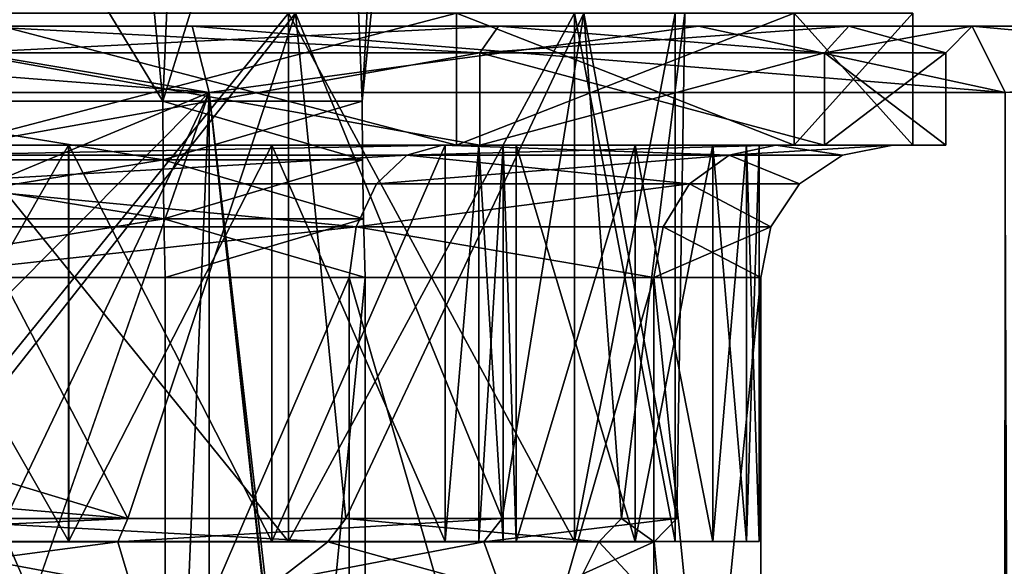
# Model space of a CAD drawing. Extents: x -62 to 87, y -108 to 382.
# Drawn here: x 5 to 12, y 51 to 55 of the extents above; entities that cross this region are included whole.
import ezdxf

# ---------------------------------------------------------------- set-up
doc = ezdxf.new("R2010")
doc.units = 0
doc.header["$MEASUREMENT"] = 0

msp = doc.modelspace()

# ---------------------------------------------------------------- linework, layer by layer
for points in [[(5.706521, 58.728497, -5.70648), (3.088327, 58.728497, -7.455889), (3.395826, 54.432999, -7.051487)], [(3.501474, 58.728497, 7.271013), (6.119082, 54.432999, 4.879822), (3.395775, 54.432999, 7.051512)], [(5.706521, 58.728497, -5.70648), (3.395826, 54.432999, -7.051487), (6.119118, 54.432999, -4.879778)], [(3.501474, 58.728497, 7.271013), (6.309482, 58.728497, 5.031723), (6.119082, 54.432999, 4.879822)], [(7.455911, 58.728497, -3.088273), (5.706521, 58.728497, -5.70648), (6.119118, 54.432999, -4.879778)], [(7.455889, 58.728497, 3.088327), (7.630394, 54.432999, 1.741628), (6.119082, 54.432999, 4.879822)], [(6.309482, 58.728497, 5.031723), (7.455889, 58.728497, 3.088327), (6.119082, 54.432999, 4.879822)], [(7.455911, 58.728497, -3.088273), (6.119118, 54.432999, -4.879778), (7.630406, 54.432999, -1.741572)], [(7.455889, 58.728497, 3.088327), (7.867794, 58.728497, 1.795828), (7.630394, 54.432999, 1.741628)], [(7.867807, 58.728497, -1.795771), (7.455911, 58.728497, -3.088273), (7.630406, 54.432999, -1.741572)], [(8.0702, 58.728497, 0.000029), (7.630406, 54.432999, -1.741572), (7.630394, 54.432999, 1.741628)], [(7.867794, 58.728497, 1.795828), (8.0702, 58.728497, 0.000029), (7.630394, 54.432999, 1.741628)], [(8.0702, 58.728497, 0.000029), (7.867807, 58.728497, -1.795771), (7.630406, 54.432999, -1.741572)], [(5.85473, 51.274994, -8.199279), (1.782336, 52.506397, -9.916093), (3.855534, 55.099998, -9.308085)], [(7.07106, 55.100025, 7.071126), (3.826767, 51.100014, 9.238813), (3.826752, 55.100014, 9.238813)], [(7.071074, 51.100025, 7.071126), (3.826767, 51.100014, 9.238813), (7.07106, 55.100025, 7.071126)], [(3.826819, 55.100014, -9.238785), (7.071126, 51.100025, -7.071074), (7.071112, 55.100025, -7.071074)], [(3.826833, 51.100014, -9.238785), (7.071126, 51.100025, -7.071074), (3.826819, 55.100014, -9.238785)], [(4.110466, 51.274994, 9.198316), (7.124074, 55.099998, 7.124126), (3.855466, 55.099998, 9.308114)], [(5.85473, 51.274994, -8.199279), (3.855534, 55.099998, -9.308085), (7.124126, 55.099998, -7.124074)], [(4.110466, 51.274994, 9.198316), (7.505576, 51.274994, 6.720927), (7.124074, 55.099998, 7.124126)], [(8.343855, 55.100029, 8.343929), (4.515646, 55.100014, 10.901815), (4.515649, 54.100014, 10.901815)], [(8.343855, 55.100029, 8.343929), (4.515649, 54.100014, 10.901815), (8.343859, 54.100029, 8.343929)], [(4.515725, 55.100014, -10.901783), (8.343916, 55.100029, -8.343868), (8.34392, 54.100029, -8.343868)], [(4.515725, 55.100014, -10.901783), (8.34392, 54.100029, -8.343868), (4.515728, 54.100014, -10.901783)], [(8.690518, 51.274994, -5.097168), (5.85473, 51.274994, -8.199279), (7.124126, 55.099998, -7.124074)], [(9.238771, 55.100033, 3.826833), (7.071074, 51.100025, 7.071126), (7.07106, 55.100025, 7.071126)], [(9.238786, 51.100033, 3.826833), (7.071074, 51.100025, 7.071126), (9.238771, 55.100033, 3.826833)], [(7.071112, 55.100025, -7.071074), (9.238814, 51.100033, -3.826766), (9.2388, 55.100033, -3.826766)], [(7.071126, 51.100025, -7.071074), (9.238814, 51.100033, -3.826766), (7.071112, 55.100025, -7.071074)], [(7.505576, 51.274994, 6.720927), (9.308085, 55.099998, 3.855534), (7.124074, 55.099998, 7.124126)], [(8.690518, 51.274994, -5.097168), (7.124126, 55.099998, -7.124074), (9.308114, 55.099998, -3.855466)], [(7.505576, 51.274994, 6.720927), (9.594588, 51.274994, 3.073935), (9.308085, 55.099998, 3.855534)], [(10.90177, 55.100037, 4.515739), (8.343855, 55.100029, 8.343929), (8.343859, 54.100029, 8.343929)], [(10.90177, 55.100037, 4.515739), (8.343859, 54.100029, 8.343929), (10.901773, 54.100037, 4.515739)], [(8.343916, 55.100029, -8.343868), (10.901802, 55.100037, -4.51566), (10.901806, 54.100037, -4.51566)], [(8.343916, 55.100029, -8.343868), (10.901806, 54.100037, -4.51566), (8.34392, 54.100029, -8.343868)], [(10.013904, 51.274994, -1.108064), (8.690518, 51.274994, -5.097168), (9.308114, 55.099998, -3.855466)], [(9.999986, 55.100033, 0.000036), (9.238786, 51.100033, 3.826833), (9.238771, 55.100033, 3.826833)], [(10, 51.100033, 0.000036), (9.238786, 51.100033, 3.826833), (9.999986, 55.100033, 0.000036)], [(9.2388, 55.100033, -3.826766), (10, 51.100033, 0.000036), (9.999986, 55.100033, 0.000036)], [(9.238814, 51.100033, -3.826766), (10, 51.100033, 0.000036), (9.2388, 55.100033, -3.826766)], [(9.594588, 51.274994, 3.073935), (10.075, 55.099998, 0.000036), (9.308085, 55.099998, 3.855534)], [(10.013904, 51.274994, -1.108064), (9.308114, 55.099998, -3.855466), (10.075, 55.099998, 0.000036)], [(9.594588, 51.274994, 3.073935), (10.013904, 51.274994, -1.108064), (10.075, 55.099998, 0.000036)], [(11.799986, 55.10004, 0.000043), (10.90177, 55.100037, 4.515739), (10.901773, 54.100037, 4.515739)], [(11.799986, 55.10004, 0.000043), (10.901773, 54.100037, 4.515739), (11.79999, 54.10004, 0.000043)], [(10.901802, 55.100037, -4.51566), (11.799986, 55.10004, 0.000043), (11.79999, 54.10004, 0.000043)], [(10.901802, 55.100037, -4.51566), (11.79999, 54.10004, 0.000043), (10.901806, 54.100037, -4.51566)], [(6.4705, 54.5, -24.1481), (0, 54.5, -25), (0, 55, -24.5)], [(6.4705, 54.5, -24.1481), (0, 55, -24.5), (6.3411, 55, -23.665199)], [(0, 55, -12.25), (6.3411, 55, -23.665199), (0, 55, -24.5)], [(4.6879, 55, -11.3175), (6.3411, 55, -23.665199), (0, 55, -12.25)], [(0, 54.5, 25), (6.4705, 54.5, 24.1481), (3.4867, 55, 24.250601)], [(10.1777, 55, 22.285999), (4.6879, 55, 11.3175), (3.4867, 55, 24.250601)], [(3.4867, 55, 24.250601), (6.4705, 54.5, 24.1481), (10.1777, 55, 22.285999)], [(4.6113, 54.799999, 11.1327), (8.6621, 55, 8.6621), (8.5206, 54.799999, 8.5206)], [(4.6879, 55, 11.3175), (8.6621, 55, 8.6621), (4.6113, 54.799999, 11.1327)], [(8.5206, 54.799999, -8.5206), (4.6879, 55, -11.3175), (4.6113, 54.799999, -11.1327)], [(8.6621, 55, -8.6621), (4.6879, 55, -11.3175), (8.5206, 54.799999, -8.5206)], [(10.1777, 55, 22.285999), (16.0441, 55, 18.5159), (4.6879, 55, 11.3175)], [(16.0441, 55, 18.5159), (8.6621, 55, 8.6621), (4.6879, 55, 11.3175)], [(4.6879, 55, -11.3175), (12.25, 55, -21.2176), (6.3411, 55, -23.665199)], [(8.6621, 55, -8.6621), (12.25, 55, -21.2176), (4.6879, 55, -11.3175)], [(12.5, 54.5, -21.6506), (6.3411, 55, -23.665199), (12.25, 55, -21.2176)], [(12.5, 54.5, -21.6506), (6.4705, 54.5, -24.1481), (6.3411, 55, -23.665199)], [(6.4705, 54.5, 24.1481), (12.5, 54.5, 21.6506), (10.1777, 55, 22.285999)], [(8.5206, 54.799999, 8.5206), (11.3175, 55, 4.6879), (11.1327, 54.799999, 4.6113)], [(8.6621, 55, 8.6621), (11.3175, 55, 4.6879), (8.5206, 54.799999, 8.5206)], [(11.1327, 54.799999, -4.6113), (8.6621, 55, -8.6621), (8.5206, 54.799999, -8.5206)], [(11.3175, 55, -4.6879), (8.6621, 55, -8.6621), (11.1327, 54.799999, -4.6113)], [(8.6621, 55, 8.6621), (20.610701, 55, 13.2457), (11.3175, 55, 4.6879)], [(16.0441, 55, 18.5159), (20.610701, 55, 13.2457), (8.6621, 55, 8.6621)], [(11.3175, 55, -4.6879), (21.2176, 55, -12.25), (8.6621, 55, -8.6621)], [(8.6621, 55, -8.6621), (17.3241, 55, -17.3241), (12.25, 55, -21.2176)], [(21.2176, 55, -12.25), (17.3241, 55, -17.3241), (8.6621, 55, -8.6621)], [(10.1777, 55, 22.285999), (12.5, 54.5, 21.6506), (16.0441, 55, 18.5159)], [(11.1327, 54.799999, 4.6113), (12.25, 55), (12.05, 54.799999)], [(11.3175, 55, 4.6879), (12.25, 55), (11.1327, 54.799999, 4.6113)], [(12.05, 54.799999), (11.3175, 55, -4.6879), (11.1327, 54.799999, -4.6113)], [(12.25, 55), (11.3175, 55, -4.6879), (12.05, 54.799999)], [(11.3175, 55, 4.6879), (23.507601, 55, 6.9024), (12.25, 55)], [(20.610701, 55, 13.2457), (23.507601, 55, 6.9024), (11.3175, 55, 4.6879)], [(12.25, 55), (23.665199, 55, -6.3411), (11.3175, 55, -4.6879)], [(23.665199, 55, -6.3411), (21.2176, 55, -12.25), (11.3175, 55, -4.6879)], [(17.6777, 54.5, -17.6777), (12.25, 55, -21.2176), (17.3241, 55, -17.3241)], [(17.6777, 54.5, -17.6777), (12.5, 54.5, -21.6506), (12.25, 55, -21.2176)], [(23.507601, 55, 6.9024), (24.5, 55), (12.25, 55)], [(24.5, 55), (23.665199, 55, -6.3411), (12.25, 55)], [(4.6113, 54.799999, -11.1327), (8.5206, 54.099998, -8.5206), (8.5206, 54.799999, -8.5206)], [(4.6113, 54.099998, -11.1327), (8.5206, 54.099998, -8.5206), (4.6113, 54.799999, -11.1327)], [(8.5206, 54.799999, 8.5206), (4.6113, 54.099998, 11.1327), (4.6113, 54.799999, 11.1327)], [(8.5206, 54.099998, 8.5206), (4.6113, 54.099998, 11.1327), (8.5206, 54.799999, 8.5206)], [(8.5206, 54.799999, -8.5206), (11.1327, 54.099998, -4.6113), (11.1327, 54.799999, -4.6113)], [(8.5206, 54.099998, -8.5206), (11.1327, 54.099998, -4.6113), (8.5206, 54.799999, -8.5206)], [(11.1327, 54.799999, 4.6113), (8.5206, 54.099998, 8.5206), (8.5206, 54.799999, 8.5206)], [(11.1327, 54.099998, 4.6113), (8.5206, 54.099998, 8.5206), (11.1327, 54.799999, 4.6113)], [(11.1327, 54.799999, -4.6113), (12.05, 54.099998), (12.05, 54.799999)], [(11.1327, 54.099998, -4.6113), (12.05, 54.099998), (11.1327, 54.799999, -4.6113)], [(12.05, 54.799999), (11.1327, 54.099998, 4.6113), (11.1327, 54.799999, 4.6113)], [(12.05, 54.099998), (11.1327, 54.099998, 4.6113), (12.05, 54.799999)], [(0, -99.5, 25), (6.4705, -99.5, 24.1481), (6.4705, 54.5, 24.1481)], [(0, -99.5, 25), (6.4705, 54.5, 24.1481), (0, 54.5, 25)], [(6.4705, 54.5, -24.1481), (1.9034, 52.597698, -24.927401), (0, 54.5, -25)], [(6.4705, 54.5, -24.1481), (3.3026, 51.3237, -24.780899), (1.9034, 52.597698, -24.927401)], [(6.4705, 54.5, -24.1481), (4.0707, 49.486698, -24.666401), (3.3026, 51.3237, -24.780899)], [(6.4705, 54.5, -24.1481), (4.0267, 47.503101, -24.673599), (4.0707, 49.486698, -24.666401)], [(6.4705, -99.5, -24.1481), (4.0267, 47.503101, -24.673599), (6.4705, 54.5, -24.1481)], [(6.4705, 54.5, 24.1481), (12.4721, -0.0127, 21.6667), (12.5, 54.5, 21.6506)], [(6.4705, -99.5, 24.1481), (12.4721, -0.0127, 21.6667), (6.4705, 54.5, 24.1481)], [(12.5565, 1.7485, -21.617901), (6.4705, 54.5, -24.1481), (12.5, 54.5, -21.6506)], [(12.4881, -0.7592, -21.657499), (6.4705, -99.5, -24.1481), (6.4705, 54.5, -24.1481)], [(12.4881, -0.7592, -21.657499), (6.4705, 54.5, -24.1481), (12.5565, 1.7485, -21.617901)], [(12.4721, -0.0127, 21.6667), (12.6812, 2.7533, 21.545), (12.5, 54.5, 21.6506)], [(6.121082, 53.988594, 4.881422), (3.395775, 54.432999, 7.051512), (6.119082, 54.432999, 4.879822)], [(3.396975, 53.988594, 7.053912), (3.395775, 54.432999, 7.051512), (6.121082, 53.988594, 4.881422)], [(6.121118, 53.988594, -4.881378), (6.119118, 54.432999, -4.879778), (3.395826, 54.432999, -7.051487)], [(6.121118, 53.988594, -4.881378), (3.395826, 54.432999, -7.051487), (3.397026, 53.988594, -7.053887)], [(6.121082, 53.988594, 4.881422), (6.119082, 54.432999, 4.879822), (7.630394, 54.432999, 1.741628)], [(7.632906, 53.988594, -1.742172), (7.630406, 54.432999, -1.741572), (6.119118, 54.432999, -4.879778)], [(7.632906, 53.988594, -1.742172), (6.119118, 54.432999, -4.879778), (6.121118, 53.988594, -4.881378)], [(6.121082, 53.988594, 4.881422), (7.630394, 54.432999, 1.741628), (7.632894, 53.988594, 1.742228)], [(7.632894, 53.988594, 1.742228), (7.630394, 54.432999, 1.741628), (7.630406, 54.432999, -1.741572)], [(7.632894, 53.988594, 1.742228), (7.630406, 54.432999, -1.741572), (7.632906, 53.988594, -1.742172)], [(5.405956, 54.100018, 9.059719), (3.690353, 54.10001, 9.883512), (3.690364, 51.100014, 9.883512)], [(3.690353, 54.10001, 9.883512), (5.405956, 54.100018, 9.059719), (4.515649, 54.100014, 10.901815)], [(5.405956, 54.100018, 9.059719), (3.690364, 51.100014, 9.883512), (5.405967, 51.100018, 9.059719)], [(3.690425, 54.10001, -9.883486), (5.406022, 54.100018, -9.059679), (5.406033, 51.100018, -9.059679)], [(3.690425, 54.10001, -9.883486), (4.515728, 54.100014, -10.901783), (5.406022, 54.100018, -9.059679)], [(3.690425, 54.10001, -9.883486), (5.406033, 51.100018, -9.059679), (3.690436, 51.100014, -9.883486)], [(4.3118, 54.023899, -10.4096), (8.2378, 54.099998, -8.2378), (4.4583, 54.099998, -10.7632)], [(7.9672, 54.023899, -7.9672), (8.2378, 54.099998, -8.2378), (4.3118, 54.023899, -10.4096)], [(4.3118, 54.023899, 10.4096), (4.4583, 54.099998, 10.7632), (8.2378, 54.099998, 8.2378)], [(4.3118, 54.023899, 10.4096), (8.2378, 54.099998, 8.2378), (7.9672, 54.023899, 7.9672)], [(4.4583, 54.099998, 10.7632), (8.5206, 54.099998, 8.5206), (8.2378, 54.099998, 8.2378)], [(4.6113, 54.099998, 11.1327), (8.5206, 54.099998, 8.5206), (4.4583, 54.099998, 10.7632)], [(8.2378, 54.099998, -8.2378), (8.5206, 54.099998, -8.5206), (4.4583, 54.099998, -10.7632)], [(4.4583, 54.099998, -10.7632), (8.5206, 54.099998, -8.5206), (4.6113, 54.099998, -11.1327)], [(5.405956, 54.100018, 9.059719), (8.343859, 54.100029, 8.343929), (4.515649, 54.100014, 10.901815)], [(4.515728, 54.100014, -10.901783), (8.34392, 54.100029, -8.343868), (5.406022, 54.100018, -9.059679)], [(6.945661, 54.100021, 7.941025), (8.343859, 54.100029, 8.343929), (5.405956, 54.100018, 9.059719)], [(6.945661, 54.100021, 7.941025), (5.405956, 54.100018, 9.059719), (5.405967, 51.100018, 9.059719)], [(6.945661, 54.100021, 7.941025), (5.405967, 51.100018, 9.059719), (6.945672, 51.100025, 7.941025)], [(5.406022, 54.100018, -9.059679), (8.34392, 54.100029, -8.343868), (6.945718, 54.100021, -7.940974)], [(5.406022, 54.100018, -9.059679), (6.945718, 54.100021, -7.940974), (6.945729, 51.100025, -7.940974)], [(5.406022, 54.100018, -9.059679), (6.945729, 51.100025, -7.940974), (5.406033, 51.100018, -9.059679)], [(8.259266, 54.100029, 6.56403), (6.945661, 54.100021, 7.941025), (6.945672, 51.100025, 7.941025)], [(6.945661, 54.100021, 7.941025), (8.259266, 54.100029, 6.56403), (8.343859, 54.100029, 8.343929)], [(8.259266, 54.100029, 6.56403), (6.945672, 51.100025, 7.941025), (8.259276, 51.100029, 6.56403)], [(6.945718, 54.100021, -7.940974), (8.259314, 54.100029, -6.56397), (8.259324, 51.100029, -6.56397)], [(6.945718, 54.100021, -7.940974), (8.34392, 54.100029, -8.343868), (8.259314, 54.100029, -6.56397)], [(6.945718, 54.100021, -7.940974), (8.259324, 51.100029, -6.56397), (6.945729, 51.100025, -7.940974)], [(10.4096, 54.023899, -4.3118), (8.2378, 54.099998, -8.2378), (7.9672, 54.023899, -7.9672)], [(7.9672, 54.023899, 7.9672), (8.2378, 54.099998, 8.2378), (10.7632, 54.099998, 4.4583)], [(7.9672, 54.023899, 7.9672), (10.7632, 54.099998, 4.4583), (10.4096, 54.023899, 4.3118)], [(10.4096, 54.023899, -4.3118), (10.7632, 54.099998, -4.4583), (8.2378, 54.099998, -8.2378)], [(8.2378, 54.099998, 8.2378), (11.1327, 54.099998, 4.6113), (10.7632, 54.099998, 4.4583)], [(8.5206, 54.099998, 8.5206), (11.1327, 54.099998, 4.6113), (8.2378, 54.099998, 8.2378)], [(10.7632, 54.099998, -4.4583), (8.5206, 54.099998, -8.5206), (8.2378, 54.099998, -8.2378)], [(8.259276, 51.100029, 6.56403), (8.513666, 54.100029, 6.379731), (8.259266, 54.100029, 6.56403)], [(8.259266, 54.100029, 6.56403), (8.513666, 54.100029, 6.379731), (8.343859, 54.100029, 8.343929)], [(8.259276, 51.100029, 6.56403), (8.513677, 51.100029, 6.379731), (8.513666, 54.100029, 6.379731)], [(8.259324, 51.100029, -6.56397), (8.259314, 54.100029, -6.56397), (8.513712, 54.100029, -6.379669)], [(8.259314, 54.100029, -6.56397), (8.34392, 54.100029, -8.343868), (8.513712, 54.100029, -6.379669)], [(8.513722, 51.100029, -6.379669), (8.259324, 51.100029, -6.56397), (8.513712, 54.100029, -6.379669)], [(8.698268, 54.100029, 6.125631), (10.901773, 54.100037, 4.515739), (8.343859, 54.100029, 8.343929)], [(8.513666, 54.100029, 6.379731), (8.698268, 54.100029, 6.125631), (8.343859, 54.100029, 8.343929)], [(8.698312, 54.100029, -6.125568), (8.34392, 54.100029, -8.343868), (10.901806, 54.100037, -4.51566)], [(8.513712, 54.100029, -6.379669), (8.34392, 54.100029, -8.343868), (8.698312, 54.100029, -6.125568)], [(8.513677, 51.100029, 6.379731), (8.698268, 54.100029, 6.125631), (8.513666, 54.100029, 6.379731)], [(8.513677, 51.100029, 6.379731), (8.698278, 51.100029, 6.125631), (8.698268, 54.100029, 6.125631)], [(8.698322, 51.100029, -6.125568), (8.513712, 54.100029, -6.379669), (8.698312, 54.100029, -6.125568)], [(8.698322, 51.100029, -6.125568), (8.513722, 51.100029, -6.379669), (8.513712, 54.100029, -6.379669)], [(11.1327, 54.099998, -4.6113), (8.5206, 54.099998, -8.5206), (10.7632, 54.099998, -4.4583)], [(8.794969, 54.100029, 5.826732), (10.901773, 54.100037, 4.515739), (8.698268, 54.100029, 6.125631)], [(8.794979, 51.100029, 5.826732), (8.794969, 54.100029, 5.826732), (8.698268, 54.100029, 6.125631)], [(8.698278, 51.100029, 6.125631), (8.794979, 51.100029, 5.826732), (8.698268, 54.100029, 6.125631)], [(8.698312, 54.100029, -6.125568), (10.901806, 54.100037, -4.51566), (8.795011, 54.100029, -5.826668)], [(8.795021, 51.100029, -5.826668), (8.698312, 54.100029, -6.125568), (8.795011, 54.100029, -5.826668)], [(8.795021, 51.100029, -5.826668), (8.698322, 51.100029, -6.125568), (8.698312, 54.100029, -6.125568)], [(9.698674, 54.100033, 4.151835), (10.901773, 54.100037, 4.515739), (8.794969, 54.100029, 5.826732)], [(9.698674, 54.100033, 4.151835), (8.794969, 54.100029, 5.826732), (8.794979, 51.100029, 5.826732)], [(9.698674, 54.100033, 4.151835), (8.794979, 51.100029, 5.826732), (9.698685, 51.100033, 4.151835)], [(8.795011, 54.100029, -5.826668), (10.901806, 54.100037, -4.51566), (9.698705, 54.100033, -4.151764)], [(8.795011, 54.100029, -5.826668), (9.698705, 54.100033, -4.151764), (9.698715, 51.100033, -4.151764)], [(8.795011, 54.100029, -5.826668), (9.698715, 51.100033, -4.151764), (8.795021, 51.100029, -5.826668)], [(10.286781, 54.100037, 2.341837), (9.698674, 54.100033, 4.151835), (9.698685, 51.100033, 4.151835)], [(9.698674, 54.100033, 4.151835), (10.286781, 54.100037, 2.341837), (10.901773, 54.100037, 4.515739)], [(10.286781, 54.100037, 2.341837), (9.698685, 51.100033, 4.151835), (10.286792, 51.100037, 2.341837)], [(9.698705, 54.100033, -4.151764), (10.286798, 54.100037, -2.341763), (10.286809, 51.100037, -2.341763)], [(9.698705, 54.100033, -4.151764), (10.901806, 54.100037, -4.51566), (10.286798, 54.100037, -2.341763)], [(9.698705, 54.100033, -4.151764), (10.286809, 51.100037, -2.341763), (9.698715, 51.100033, -4.151764)], [(10.540188, 54.100037, 0.455738), (11.79999, 54.10004, 0.000043), (10.286781, 54.100037, 2.341837)], [(10.286781, 54.100037, 2.341837), (11.79999, 54.10004, 0.000043), (10.901773, 54.100037, 4.515739)], [(10.540188, 54.100037, 0.455738), (10.286781, 54.100037, 2.341837), (10.286792, 51.100037, 2.341837)], [(10.540188, 54.100037, 0.455738), (10.286792, 51.100037, 2.341837), (10.540198, 51.100037, 0.455738)], [(10.540192, 54.100037, -0.455662), (10.286798, 54.100037, -2.341763), (11.79999, 54.10004, 0.000043)], [(10.286798, 54.100037, -2.341763), (10.901806, 54.100037, -4.51566), (11.79999, 54.10004, 0.000043)], [(10.286798, 54.100037, -2.341763), (10.540192, 54.100037, -0.455662), (10.540202, 51.100037, -0.455662)], [(10.286798, 54.100037, -2.341763), (10.540202, 51.100037, -0.455662), (10.286809, 51.100037, -2.341763)], [(10.4096, 54.023899, -4.3118), (11.2673, 54.023899), (10.7632, 54.099998, -4.4583)], [(10.4096, 54.023899, 4.3118), (11.65, 54.099998), (11.2673, 54.023899)], [(10.4096, 54.023899, 4.3118), (10.7632, 54.099998, 4.4583), (11.65, 54.099998)], [(10.637589, 54.100037, 0.157138), (11.79999, 54.10004, 0.000043), (10.540188, 54.100037, 0.455738)], [(10.540198, 51.100037, 0.455738), (10.637589, 54.100037, 0.157138), (10.540188, 54.100037, 0.455738)], [(10.540192, 54.100037, -0.455662), (11.79999, 54.10004, 0.000043), (10.63759, 54.100037, -0.157061)], [(10.637601, 51.100037, -0.157061), (10.540202, 51.100037, -0.455662), (10.540192, 54.100037, -0.455662)], [(10.637601, 51.100037, -0.157061), (10.540192, 54.100037, -0.455662), (10.63759, 54.100037, -0.157061)], [(10.540198, 51.100037, 0.455738), (10.637599, 51.100037, 0.157138), (10.637589, 54.100037, 0.157138)], [(10.63759, 54.100037, -0.157061), (11.79999, 54.10004, 0.000043), (10.637589, 54.100037, 0.157138)], [(10.637599, 51.100037, 0.157138), (10.63759, 54.100037, -0.157061), (10.637589, 54.100037, 0.157138)], [(10.637599, 51.100037, 0.157138), (10.637601, 51.100037, -0.157061), (10.63759, 54.100037, -0.157061)], [(11.65, 54.099998), (10.7632, 54.099998, -4.4583), (11.2673, 54.023899)], [(10.7632, 54.099998, 4.4583), (12.05, 54.099998), (11.65, 54.099998)], [(11.1327, 54.099998, 4.6113), (12.05, 54.099998), (10.7632, 54.099998, 4.4583)], [(11.65, 54.099998), (11.1327, 54.099998, -4.6113), (10.7632, 54.099998, -4.4583)], [(12.05, 54.099998), (11.1327, 54.099998, -4.6113), (11.65, 54.099998)], [(7.9672, 54.023899, -7.9672), (4.3118, 54.023899, -10.4096), (4.1877, 53.807098, -10.1099)], [(7.9672, 54.023899, -7.9672), (4.1877, 53.807098, -10.1099), (7.7378, 53.807098, -7.7378)], [(4.1877, 53.807098, 10.1099), (7.9672, 54.023899, 7.9672), (7.7378, 53.807098, 7.7378)], [(4.3118, 54.023899, 10.4096), (7.9672, 54.023899, 7.9672), (4.1877, 53.807098, 10.1099)], [(10.4096, 54.023899, -4.3118), (7.7378, 53.807098, -7.7378), (10.1099, 53.807098, -4.1877)], [(10.4096, 54.023899, -4.3118), (7.9672, 54.023899, -7.9672), (7.7378, 53.807098, -7.7378)], [(7.9672, 54.023899, 7.9672), (10.1099, 53.807098, 4.1877), (7.7378, 53.807098, 7.7378)], [(7.9672, 54.023899, 7.9672), (10.4096, 54.023899, 4.3118), (10.1099, 53.807098, 4.1877)], [(10.4096, 54.023899, -4.3118), (10.1099, 53.807098, -4.1877), (10.9429, 53.807098)], [(10.4096, 54.023899, 4.3118), (10.9429, 53.807098), (10.1099, 53.807098, 4.1877)], [(10.4096, 54.023899, -4.3118), (10.9429, 53.807098), (11.2673, 54.023899)], [(10.4096, 54.023899, 4.3118), (11.2673, 54.023899), (10.9429, 53.807098)], [(3.396975, 53.988594, 7.053912), (6.121082, 53.988594, 4.881422), (6.127182, 53.544197, 4.886322)], [(3.396975, 53.988594, 7.053912), (6.127182, 53.544197, 4.886322), (3.400374, 53.544197, 7.060913)], [(6.121118, 53.988594, -4.881378), (3.397026, 53.988594, -7.053887), (3.400425, 53.544197, -7.060888)], [(6.121118, 53.988594, -4.881378), (3.400425, 53.544197, -7.060888), (6.127218, 53.544197, -4.886278)], [(6.121082, 53.988594, 4.881422), (7.632894, 53.988594, 1.742228), (7.640494, 53.544197, 1.743928)], [(6.121082, 53.988594, 4.881422), (7.640494, 53.544197, 1.743928), (6.127182, 53.544197, 4.886322)], [(7.632906, 53.988594, -1.742172), (6.121118, 53.988594, -4.881378), (6.127218, 53.544197, -4.886278)], [(7.632906, 53.988594, -1.742172), (6.127218, 53.544197, -4.886278), (7.640506, 53.544197, -1.743872)], [(7.632894, 53.988594, 1.742228), (7.640506, 53.544197, -1.743872), (7.640494, 53.544197, 1.743928)], [(7.632894, 53.988594, 1.742228), (7.632906, 53.988594, -1.742172), (7.640506, 53.544197, -1.743872)], [(7.5845, 53.4827, -7.5845), (4.1877, 53.807098, -10.1099), (4.1047, 53.4827, -9.9096)], [(4.1877, 53.807098, 10.1099), (7.5845, 53.4827, 7.5845), (4.1047, 53.4827, 9.9096)], [(7.7378, 53.807098, -7.7378), (4.1877, 53.807098, -10.1099), (7.5845, 53.4827, -7.5845)], [(4.1877, 53.807098, 10.1099), (7.7378, 53.807098, 7.7378), (7.5845, 53.4827, 7.5845)], [(10.1099, 53.807098, -4.1877), (7.7378, 53.807098, -7.7378), (7.5845, 53.4827, -7.5845)], [(10.1099, 53.807098, -4.1877), (7.5845, 53.4827, -7.5845), (9.9096, 53.4827, -4.1047)], [(7.5845, 53.4827, 7.5845), (10.1099, 53.807098, 4.1877), (9.9096, 53.4827, 4.1047)], [(7.7378, 53.807098, 7.7378), (10.1099, 53.807098, 4.1877), (7.5845, 53.4827, 7.5845)], [(10.1099, 53.807098, -4.1877), (9.9096, 53.4827, -4.1047), (10.7261, 53.4827)], [(10.1099, 53.807098, 4.1877), (10.7261, 53.4827), (9.9096, 53.4827, 4.1047)], [(10.1099, 53.807098, -4.1877), (10.7261, 53.4827), (10.9429, 53.807098)], [(10.1099, 53.807098, 4.1877), (10.9429, 53.807098), (10.7261, 53.4827)], [(3.400374, 53.544197, 7.060913), (6.127182, 53.544197, 4.886322), (3.405974, 53.099998, 7.072612)], [(6.127218, 53.544197, -4.886278), (3.400425, 53.544197, -7.060888), (3.406025, 53.099998, -7.072587)], [(6.127182, 53.544197, 4.886322), (6.137383, 53.099998, 4.894423), (3.405974, 53.099998, 7.072612)], [(6.127218, 53.544197, -4.886278), (3.406025, 53.099998, -7.072587), (6.137418, 53.099998, -4.894378)], [(7.5845, 53.4827, -7.5845), (4.0756, 53.099998, -9.8393), (7.5307, 53.099998, -7.5307)], [(7.5845, 53.4827, -7.5845), (4.1047, 53.4827, -9.9096), (4.0756, 53.099998, -9.8393)], [(7.5845, 53.4827, 7.5845), (7.5307, 53.099998, 7.5307), (4.0756, 53.099998, 9.8393)], [(4.1047, 53.4827, 9.9096), (7.5845, 53.4827, 7.5845), (4.0756, 53.099998, 9.8393)], [(6.127182, 53.544197, 4.886322), (7.653194, 53.099998, 1.746828), (6.137383, 53.099998, 4.894423)], [(6.127182, 53.544197, 4.886322), (7.640494, 53.544197, 1.743928), (7.653194, 53.099998, 1.746828)], [(7.640506, 53.544197, -1.743872), (6.127218, 53.544197, -4.886278), (6.137418, 53.099998, -4.894378)], [(7.640506, 53.544197, -1.743872), (6.137418, 53.099998, -4.894378), (7.653206, 53.099998, -1.746772)], [(7.5845, 53.4827, -7.5845), (7.5307, 53.099998, -7.5307), (9.8393, 53.099998, -4.0756)], [(7.5845, 53.4827, 7.5845), (9.8393, 53.099998, 4.0756), (7.5307, 53.099998, 7.5307)], [(9.9096, 53.4827, -4.1047), (7.5845, 53.4827, -7.5845), (9.8393, 53.099998, -4.0756)], [(7.5845, 53.4827, 7.5845), (9.9096, 53.4827, 4.1047), (9.8393, 53.099998, 4.0756)], [(7.640494, 53.544197, 1.743928), (7.640506, 53.544197, -1.743872), (7.653194, 53.099998, 1.746828)], [(7.640506, 53.544197, -1.743872), (7.653206, 53.099998, -1.746772), (7.653194, 53.099998, 1.746828)], [(10.7261, 53.4827), (9.8393, 53.099998, -4.0756), (10.65, 53.099998)], [(9.9096, 53.4827, -4.1047), (9.8393, 53.099998, -4.0756), (10.7261, 53.4827)], [(9.9096, 53.4827, 4.1047), (10.65, 53.099998), (9.8393, 53.099998, 4.0756)], [(9.9096, 53.4827, 4.1047), (10.7261, 53.4827), (10.65, 53.099998)], [(6.137383, 53.099998, 4.894423), (6.137383, 37.599998, 4.894423), (3.405974, 53.099998, 7.072612)], [(6.137383, 37.599998, 4.894423), (3.405974, 37.599998, 7.072612), (3.405974, 53.099998, 7.072612)], [(3.406025, 53.099998, -7.072587), (6.137418, 37.599998, -4.894378), (6.137418, 53.099998, -4.894378)], [(3.406025, 37.599998, -7.072587), (6.137418, 37.599998, -4.894378), (3.406025, 53.099998, -7.072587)], [(7.5307, 53.099998, 7.5307), (4.0756, 45.099998, 9.8393), (4.0756, 53.099998, 9.8393)], [(7.5307, 45.099998, 7.5307), (4.0756, 45.099998, 9.8393), (7.5307, 53.099998, 7.5307)], [(4.0756, 53.099998, -9.8393), (7.5307, 45.099998, -7.5307), (7.5307, 53.099998, -7.5307)], [(4.0756, 45.099998, -9.8393), (7.5307, 45.099998, -7.5307), (4.0756, 53.099998, -9.8393)], [(7.653194, 53.099998, 1.746828), (6.137383, 37.599998, 4.894423), (6.137383, 53.099998, 4.894423)], [(7.653194, 37.599998, 1.746828), (6.137383, 37.599998, 4.894423), (7.653194, 53.099998, 1.746828)], [(6.137418, 53.099998, -4.894378), (6.137418, 37.599998, -4.894378), (7.653206, 53.099998, -1.746772)], [(6.137418, 37.599998, -4.894378), (7.653206, 37.599998, -1.746772), (7.653206, 53.099998, -1.746772)], [(9.8393, 53.099998, 4.0756), (7.5307, 45.099998, 7.5307), (7.5307, 53.099998, 7.5307)], [(9.8393, 45.099998, 4.0756), (7.5307, 45.099998, 7.5307), (9.8393, 53.099998, 4.0756)], [(7.5307, 53.099998, -7.5307), (9.8393, 45.099998, -4.0756), (9.8393, 53.099998, -4.0756)], [(7.5307, 45.099998, -7.5307), (9.8393, 45.099998, -4.0756), (7.5307, 53.099998, -7.5307)], [(7.653206, 53.099998, -1.746772), (7.653194, 37.599998, 1.746828), (7.653194, 53.099998, 1.746828)], [(7.653206, 37.599998, -1.746772), (7.653194, 37.599998, 1.746828), (7.653206, 53.099998, -1.746772)], [(10.65, 53.099998), (9.8393, 45.099998, 4.0756), (9.8393, 53.099998, 4.0756)], [(10.65, 45.099998), (9.8393, 45.099998, 4.0756), (10.65, 53.099998)], [(9.8393, 53.099998, -4.0756), (10.65, 45.099998), (10.65, 53.099998)], [(9.8393, 45.099998, -4.0756), (10.65, 45.099998), (9.8393, 53.099998, -4.0756)], [(5.85473, 51.274994, -8.199279), (2.000036, 51.599998, -9.874493), (1.782336, 52.506397, -9.916093)], [(5.85473, 51.274994, -8.199279), (2.000036, 51.274994, -9.874493), (2.000036, 51.599998, -9.874493)], [(2.000035, 51.099998, -9.695892), (5.85473, 51.274994, -8.199279), (5.777729, 51.099998, -8.039179)], [(2.000036, 51.274994, -9.874493), (5.85473, 51.274994, -8.199279), (2.000035, 51.099998, -9.695892)], [(7.368476, 51.099998, 6.611727), (4.110466, 51.274994, 9.198316), (4.034467, 51.099998, 9.040614)], [(7.505576, 51.274994, 6.720927), (4.110466, 51.274994, 9.198316), (7.368476, 51.099998, 6.611727)], [(5.777729, 51.099998, -8.039179), (8.690518, 51.274994, -5.097168), (8.552319, 51.099998, -4.986769)], [(5.85473, 51.274994, -8.199279), (8.690518, 51.274994, -5.097168), (5.777729, 51.099998, -8.039179)], [(9.423288, 51.099998, 3.035034), (7.505576, 51.274994, 6.720927), (7.368476, 51.099998, 6.611727)], [(9.594588, 51.274994, 3.073935), (7.505576, 51.274994, 6.720927), (9.423288, 51.099998, 3.035034)], [(8.552319, 51.099998, -4.986769), (10.013904, 51.274994, -1.108064), (9.842104, 51.099998, -1.068664)], [(8.690518, 51.274994, -5.097168), (10.013904, 51.274994, -1.108064), (8.552319, 51.099998, -4.986769)], [(9.842104, 51.099998, -1.068664), (9.594588, 51.274994, 3.073935), (9.423288, 51.099998, 3.035034)], [(10.013904, 51.274994, -1.108064), (9.594588, 51.274994, 3.073935), (9.842104, 51.099998, -1.068664)], [(5.777729, 51.099998, -8.039179), (2.000035, 50.599998, -9.695892), (2.000035, 51.099998, -9.695892)], [(5.926229, 50.599998, -7.930279), (2.000035, 50.599998, -9.695892), (5.777729, 51.099998, -8.039179)], [(3.002466, 50.599998, 9.43371), (6.722674, 50.599998, 7.267424), (4.034467, 51.099998, 9.040614)], [(3.826767, 51.100014, 9.238813), (5.405967, 51.100018, 9.059719), (3.690364, 51.100014, 9.883512)], [(3.690436, 51.100014, -9.883486), (5.406033, 51.100018, -9.059679), (3.826833, 51.100014, -9.238785)], [(3.826767, 51.100014, 9.238813), (7.071074, 51.100025, 7.071126), (5.405967, 51.100018, 9.059719)], [(3.826833, 51.100014, -9.238785), (5.406033, 51.100018, -9.059679), (7.071126, 51.100025, -7.071074)], [(4.034467, 51.099998, 9.040614), (6.722674, 50.599998, 7.267424), (7.368476, 51.099998, 6.611727)], [(5.405967, 51.100018, 9.059719), (7.071074, 51.100025, 7.071126), (6.945672, 51.100025, 7.941025)], [(5.406033, 51.100018, -9.059679), (6.945729, 51.100025, -7.940974), (7.071126, 51.100025, -7.071074)], [(8.552319, 51.099998, -4.986769), (5.926229, 50.599998, -7.930279), (5.777729, 51.099998, -8.039179)], [(8.731817, 50.599998, -4.665268), (5.926229, 50.599998, -7.930279), (8.552319, 51.099998, -4.986769)], [(6.722674, 50.599998, 7.267424), (9.171686, 50.599998, 3.727033), (7.368476, 51.099998, 6.611727)], [(7.071074, 51.100025, 7.071126), (8.259276, 51.100029, 6.56403), (6.945672, 51.100025, 7.941025)], [(7.071126, 51.100025, -7.071074), (6.945729, 51.100025, -7.940974), (8.259324, 51.100029, -6.56397)], [(7.071074, 51.100025, 7.071126), (9.238786, 51.100033, 3.826833), (8.794979, 51.100029, 5.826732)], [(7.071074, 51.100025, 7.071126), (8.794979, 51.100029, 5.826732), (8.259276, 51.100029, 6.56403)], [(7.071126, 51.100025, -7.071074), (8.795021, 51.100029, -5.826668), (9.238814, 51.100033, -3.826766)], [(7.071126, 51.100025, -7.071074), (8.259324, 51.100029, -6.56397), (8.795021, 51.100029, -5.826668)], [(7.368476, 51.099998, 6.611727), (9.171686, 50.599998, 3.727033), (9.423288, 51.099998, 3.035034)], [(8.259276, 51.100029, 6.56403), (8.698278, 51.100029, 6.125631), (8.513677, 51.100029, 6.379731)], [(8.259276, 51.100029, 6.56403), (8.794979, 51.100029, 5.826732), (8.698278, 51.100029, 6.125631)], [(8.259324, 51.100029, -6.56397), (8.513722, 51.100029, -6.379669), (8.795021, 51.100029, -5.826668)], [(8.795021, 51.100029, -5.826668), (8.513722, 51.100029, -6.379669), (8.698322, 51.100029, -6.125568)], [(9.842104, 51.099998, -1.068664), (8.731817, 50.599998, -4.665268), (8.552319, 51.099998, -4.986769)], [(9.886402, 50.599998, -0.518064), (8.731817, 50.599998, -4.665268), (9.842104, 51.099998, -1.068664)], [(9.238786, 51.100033, 3.826833), (9.698685, 51.100033, 4.151835), (8.794979, 51.100029, 5.826732)], [(9.238814, 51.100033, -3.826766), (8.795021, 51.100029, -5.826668), (9.698715, 51.100033, -4.151764)], [(9.171686, 50.599998, 3.727033), (9.886402, 50.599998, -0.518064), (9.423288, 51.099998, 3.035034)], [(9.238786, 51.100033, 3.826833), (10.286792, 51.100037, 2.341837), (9.698685, 51.100033, 4.151835)], [(9.238786, 51.100033, 3.826833), (10, 51.100033, 0.000036), (10.286792, 51.100037, 2.341837)], [(10, 51.100033, 0.000036), (9.238814, 51.100033, -3.826766), (10.286809, 51.100037, -2.341763)], [(9.238814, 51.100033, -3.826766), (9.698715, 51.100033, -4.151764), (10.286809, 51.100037, -2.341763)], [(9.423288, 51.099998, 3.035034), (9.886402, 50.599998, -0.518064), (9.842104, 51.099998, -1.068664)], [(10, 51.100033, 0.000036), (10.540198, 51.100037, 0.455738), (10.286792, 51.100037, 2.341837)], [(10, 51.100033, 0.000036), (10.637599, 51.100037, 0.157138), (10.540198, 51.100037, 0.455738)], [(10, 51.100033, 0.000036), (10.637601, 51.100037, -0.157061), (10.637599, 51.100037, 0.157138)], [(10, 51.100033, 0.000036), (10.540202, 51.100037, -0.455662), (10.637601, 51.100037, -0.157061)], [(10, 51.100033, 0.000036), (10.286809, 51.100037, -2.341763), (10.540202, 51.100037, -0.455662)]]:
    msp.add_3dface(points)

doc.saveas('drawing.dxf')
